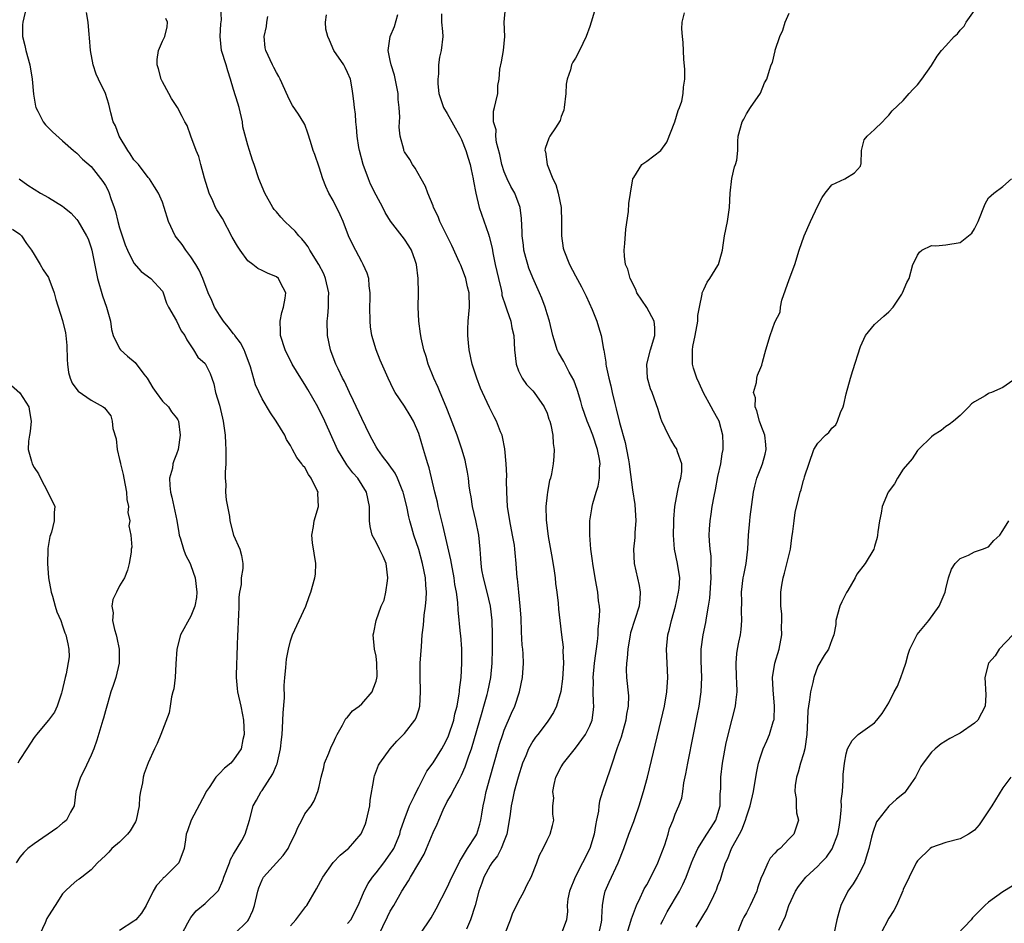
# Model space of a CAD drawing. Units: inches. Extents: x 2544000 to 2547000, y 1551000 to 1554000.
# Drawn here: x 2544143 to 2544281, y 1552453 to 1552579 of the extents above; entities that cross this region are included whole.
import ezdxf

# ---------------------------------------------------------------- set-up
doc = ezdxf.new("R2010")
doc.units = ezdxf.units.IN
doc.header["$MEASUREMENT"] = 0
doc.layers.add('LD25441551_2ft', color=253, linetype='Continuous')

msp = doc.modelspace()

# ---------------------------------------------------------------- linework, layer by layer
at = {"layer": 'LD25441551_2ft'}
for points, elevation in [([(2544143.89, 1552581), (2544143.39, 1552579), (2544143.37, 1552578.63), (2544143.37, 1552577), (2544143.7, 1552575.7), (2544143.83, 1552575), (2544144.37, 1552573), (2544144.71, 1552571), (2544144.89, 1552568.89), (2544145.18, 1552567.18), (2544145.22, 1552567), (2544145.51, 1552566.49), (2544146.27, 1552565), (2544146.59, 1552564.59), (2544147.58, 1552563.58), (2544149, 1552562.32), (2544150.53, 1552561), (2544150.77, 1552560.77), (2544151, 1552560.61), (2544151.78, 1552559.78), (2544153, 1552558.73), (2544154.65, 1552556.65), (2544155, 1552556.08), (2544155.37, 1552555.37), (2544155.53, 1552555), (2544155.78, 1552554.22), (2544156.22, 1552553), (2544156.41, 1552552.41), (2544156.76, 1552551), (2544157, 1552550.12), (2544157.35, 1552549), (2544157.76, 1552547.76), (2544158.09, 1552547), (2544159, 1552545.16), (2544160, 1552544), (2544161.39, 1552543), (2544163, 1552541.24), (2544163.13, 1552541), (2544163.57, 1552539.57), (2544163.88, 1552539), (2544165, 1552537.08), (2544165.66, 1552535.66), (2544166.16, 1552535), (2544166.41, 1552534.41), (2544167.37, 1552533), (2544167.98, 1552531.98), (2544169, 1552531.07), (2544169.05, 1552531), (2544169.7, 1552529.7), (2544169.92, 1552529), (2544170.24, 1552528.24), (2544170.47, 1552527), (2544171, 1552525.21), (2544171.42, 1552523.42), (2544171.53, 1552523), (2544171.65, 1552522.35), (2544171.8, 1552521), (2544171.84, 1552519.84), (2544171.92, 1552519), (2544171.92, 1552518.08), (2544171.9, 1552517), (2544171.82, 1552515.82), (2544171.83, 1552515), (2544171.91, 1552514.09), (2544171.88, 1552513), (2544171.96, 1552511.96), (2544172.4, 1552509.6), (2544172.49, 1552509), (2544173, 1552507), (2544173.86, 1552505), (2544174.11, 1552504.11), (2544174.28, 1552503), (2544174.29, 1552502.29), (2544174.06, 1552501), (2544174.04, 1552500.04), (2544173.83, 1552499), (2544173.73, 1552498.27), (2544173.73, 1552497), (2544173.7, 1552495.7), (2544173.64, 1552495), (2544173.59, 1552493.59), (2544173.55, 1552493), (2544173.52, 1552491.52), (2544173.37, 1552487.37), (2544173.38, 1552487), (2544173.48, 1552485.48), (2544173.55, 1552485), (2544174.01, 1552483), (2544174.23, 1552481.77), (2544174.39, 1552481), (2544174.47, 1552479), (2544174.3, 1552478.3), (2544174.08, 1552477), (2544173, 1552475.44), (2544172.62, 1552475), (2544171.71, 1552474.29), (2544171, 1552473.52), (2544170.73, 1552473.27), (2544170.52, 1552473), (2544169.58, 1552471.58), (2544169.17, 1552471), (2544169, 1552470.66), (2544167.02, 1552467), (2544166.53, 1552465.47), (2544166.36, 1552465), (2544166.23, 1552464.23), (2544166.08, 1552463), (2544165.29, 1552461), (2544163.29, 1552459), (2544163.13, 1552458.87), (2544163, 1552458.69), (2544162.18, 1552457.82), (2544161.72, 1552457), (2544160.74, 1552455), (2544160.06, 1552453.94), (2544159.27, 1552453), (2544159, 1552452.8), (2544157, 1552451.5)], 8354), ([(2544181, 1552452.13), (2544181.75, 1552453), (2544183.14, 1552454.86), (2544183.26, 1552455), (2544184.65, 1552457.35), (2544185.54, 1552459), (2544186.96, 1552461.04), (2544187.94, 1552462.06), (2544189, 1552462.89), (2544189.11, 1552463), (2544190.93, 1552465.07), (2544191.53, 1552466.47), (2544191.68, 1552467), (2544192.12, 1552469), (2544192.19, 1552469.81), (2544192.71, 1552472.71), (2544192.73, 1552473), (2544192.78, 1552473.22), (2544193.32, 1552474.68), (2544193.51, 1552475), (2544194.98, 1552477), (2544195.93, 1552478.07), (2544196.86, 1552479), (2544197, 1552479.16), (2544198.44, 1552481), (2544198.64, 1552481.36), (2544199, 1552482.48), (2544199.15, 1552483), (2544199.22, 1552485), (2544199.17, 1552487.17), (2544199.21, 1552489), (2544199.36, 1552491.36), (2544199.49, 1552493), (2544199.66, 1552494.34), (2544199.77, 1552495.77), (2544199.94, 1552497), (2544200.02, 1552497.98), (2544200.06, 1552499), (2544199.98, 1552499.98), (2544199.93, 1552501), (2544199.54, 1552503), (2544199, 1552504.95), (2544198.32, 1552507), (2544198.01, 1552508.01), (2544197.75, 1552509), (2544197.58, 1552509.58), (2544197.3, 1552511), (2544196.83, 1552512.83), (2544196.8, 1552513), (2544196.66, 1552513.34), (2544196.02, 1552515), (2544195.7, 1552515.7), (2544194.86, 1552516.86), (2544194.74, 1552517), (2544193.92, 1552518.08), (2544193.24, 1552519), (2544193, 1552519.39), (2544192.43, 1552520.43), (2544192.13, 1552521), (2544191, 1552523.37), (2544189.85, 1552525.85), (2544189.27, 1552527), (2544188.55, 1552528.55), (2544188.31, 1552529), (2544187.68, 1552530.32), (2544187.37, 1552531), (2544186.72, 1552532.72), (2544186.6, 1552533), (2544186.18, 1552535), (2544186.14, 1552537), (2544186.25, 1552537.75), (2544186.33, 1552539), (2544186.32, 1552540.32), (2544186.36, 1552541), (2544185.92, 1552543), (2544185.65, 1552543.65), (2544184.98, 1552544.98), (2544183.71, 1552547), (2544183.46, 1552547.46), (2544183, 1552548.07), (2544182.59, 1552548.59), (2544182.17, 1552549), (2544181.64, 1552549.64), (2544181, 1552550.27), (2544180.2, 1552551), (2544179.62, 1552551.62), (2544179, 1552552.38), (2544178.71, 1552552.71), (2544178.51, 1552553), (2544177.39, 1552555), (2544177, 1552555.9), (2544176.69, 1552556.69), (2544176.55, 1552557), (2544175.88, 1552559), (2544175.64, 1552559.64), (2544175.24, 1552561), (2544175, 1552561.74), (2544174.31, 1552564.31), (2544174.23, 1552565), (2544173.77, 1552567), (2544173.6, 1552567.6), (2544173, 1552569.53), (2544172.57, 1552571), (2544172.17, 1552572.17), (2544171.94, 1552573), (2544171.31, 1552575), (2544171.11, 1552577), (2544171.22, 1552578.78), (2544171.3, 1552579.3), (2544171.19, 1552581)], 8348), ([(2544211.07, 1552451), (2544211.86, 1552453), (2544212.17, 1552453.83), (2544213, 1552455.55), (2544213.77, 1552457), (2544214.16, 1552457.84), (2544214.76, 1552459), (2544215.57, 1552461), (2544215.95, 1552462.05), (2544216.47, 1552463), (2544217, 1552464.19), (2544217.44, 1552465), (2544217.75, 1552466.25), (2544217.97, 1552467), (2544217.82, 1552467.82), (2544217.83, 1552469), (2544217.94, 1552470.06), (2544217.82, 1552471), (2544218, 1552472), (2544218.26, 1552473), (2544219, 1552474.46), (2544219.3, 1552475), (2544221, 1552477.1), (2544222.4, 1552479), (2544223, 1552480.2), (2544223.33, 1552481), (2544223.54, 1552482.46), (2544223.58, 1552483), (2544223.53, 1552483.53), (2544223.5, 1552485), (2544223.52, 1552486.48), (2544223.5, 1552487), (2544223.69, 1552489), (2544224.07, 1552492.07), (2544224.16, 1552493), (2544224.19, 1552493.81), (2544224.32, 1552495), (2544224.4, 1552496.4), (2544224.36, 1552497), (2544224.23, 1552497.77), (2544224.14, 1552499), (2544223.97, 1552499.97), (2544223.76, 1552501), (2544223.43, 1552503), (2544223.39, 1552503.39), (2544223.16, 1552505), (2544222.99, 1552507), (2544223.01, 1552509), (2544223.3, 1552510.7), (2544223.33, 1552511), (2544223.42, 1552511.42), (2544223.89, 1552513), (2544224.16, 1552513.84), (2544224.36, 1552515), (2544224.39, 1552516.39), (2544224.45, 1552517), (2544224.36, 1552517.64), (2544224.09, 1552519), (2544223.42, 1552521), (2544223, 1552522.11), (2544222.64, 1552523), (2544221.95, 1552525), (2544221.75, 1552525.75), (2544221.27, 1552527.27), (2544220.75, 1552528.75), (2544220.12, 1552529.88), (2544219.54, 1552531), (2544219.37, 1552531.37), (2544218.62, 1552532.62), (2544218.43, 1552533), (2544218.19, 1552533.81), (2544217.8, 1552535), (2544217.33, 1552537), (2544217, 1552538.07), (2544216.74, 1552539), (2544216.26, 1552540.26), (2544215.95, 1552541), (2544215, 1552543.12), (2544214.47, 1552544.47), (2544214.29, 1552545), (2544214.04, 1552545.96), (2544213.75, 1552547), (2544213.68, 1552547.68), (2544213.49, 1552549), (2544213.51, 1552549.51), (2544213.42, 1552551.42), (2544213.21, 1552553), (2544212.46, 1552555), (2544211.94, 1552555.94), (2544211.41, 1552557), (2544211, 1552557.99), (2544210.68, 1552559), (2544210.4, 1552560.4), (2544209.91, 1552562.09), (2544209.81, 1552563), (2544209.87, 1552563.87), (2544209.5, 1552565), (2544209.48, 1552566.52), (2544209.64, 1552567), (2544209.81, 1552567.81), (2544210.1, 1552569), (2544210.09, 1552570.09), (2544210.29, 1552571), (2544210.38, 1552572.38), (2544210.59, 1552573.41), (2544210.87, 1552575), (2544211.07, 1552577), (2544210.98, 1552579), (2544211.15, 1552581)], 8338), ([(2544223.81, 1552581), (2544223.21, 1552579), (2544223, 1552578.39), (2544222.49, 1552577), (2544221.55, 1552575), (2544221, 1552573.93), (2544220.62, 1552573.38), (2544220.45, 1552573), (2544220.28, 1552572.28), (2544219.81, 1552571), (2544219.69, 1552570.31), (2544219.63, 1552569), (2544219.42, 1552567), (2544219.34, 1552566.66), (2544219, 1552565.74), (2544218.83, 1552565.17), (2544218.18, 1552564.18), (2544217.42, 1552563), (2544217.27, 1552562.73), (2544216.76, 1552561.24), (2544216.71, 1552561), (2544216.78, 1552560.78), (2544217.02, 1552559), (2544217.84, 1552557), (2544218.22, 1552556.22), (2544218.57, 1552555), (2544218.98, 1552553), (2544219.04, 1552550.96), (2544219.02, 1552549), (2544219.29, 1552547.29), (2544219.36, 1552547), (2544220.17, 1552545), (2544221, 1552543.39), (2544221.86, 1552541.86), (2544222.52, 1552540.52), (2544223.33, 1552538.67), (2544223.99, 1552537), (2544224.23, 1552536.23), (2544224.6, 1552535), (2544224.93, 1552533.07), (2544224.96, 1552532.96), (2544225.27, 1552531.27), (2544225.26, 1552531), (2544225.29, 1552530.71), (2544225.66, 1552529), (2544225.94, 1552527.94), (2544226.15, 1552527), (2544226.53, 1552525.47), (2544226.73, 1552524.73), (2544227.2, 1552522.8), (2544227.98, 1552519.98), (2544228.18, 1552519), (2544228.42, 1552517.58), (2544228.54, 1552517), (2544228.57, 1552516.57), (2544229, 1552513.36), (2544229.31, 1552511.31), (2544229.46, 1552509), (2544229.35, 1552507.36), (2544229.33, 1552506.67), (2544229.16, 1552505), (2544229.26, 1552503), (2544229.93, 1552499.93), (2544230.1, 1552499), (2544230.01, 1552497.99), (2544229.95, 1552497), (2544228.72, 1552493.28), (2544228.66, 1552493), (2544228.34, 1552491), (2544228.26, 1552489.74), (2544228.15, 1552489), (2544228.11, 1552488.11), (2544228.16, 1552487), (2544228.42, 1552484.42), (2544228.39, 1552483), (2544228.16, 1552481.84), (2544228.06, 1552481), (2544227.67, 1552479.67), (2544227.39, 1552478.61), (2544226.87, 1552477.13), (2544226.69, 1552476.69), (2544226.13, 1552475), (2544225.87, 1552474.13), (2544224.8, 1552471), (2544224.35, 1552469.65), (2544224.27, 1552469), (2544224.23, 1552468.23), (2544223.97, 1552467), (2544223.79, 1552466.21), (2544223.62, 1552465), (2544223, 1552463.01), (2544220.93, 1552459), (2544220.16, 1552457), (2544219.93, 1552455.93), (2544219.81, 1552455), (2544219.87, 1552454.14), (2544219.72, 1552453), (2544219, 1552451)], 8336), ([(2544233, 1552452.37), (2544233.31, 1552453), (2544233.89, 1552454.11), (2544235.58, 1552457), (2544236.07, 1552457.93), (2544236.55, 1552459), (2544237.29, 1552461), (2544237.54, 1552461.54), (2544238.16, 1552463), (2544239.44, 1552465), (2544240.03, 1552465.97), (2544240.71, 1552467), (2544241, 1552467.91), (2544241.29, 1552469), (2544241.33, 1552470.67), (2544241.39, 1552471.39), (2544241.39, 1552473), (2544241.62, 1552475), (2544242.17, 1552477.83), (2544243, 1552481.15), (2544243.48, 1552483), (2544243.49, 1552483.49), (2544243.68, 1552485), (2544243.67, 1552486.33), (2544243.61, 1552487), (2544243.54, 1552489), (2544243.64, 1552490.36), (2544243.74, 1552491), (2544243.95, 1552491.95), (2544244.15, 1552493), (2544244.25, 1552493.75), (2544244.37, 1552495), (2544244.3, 1552496.3), (2544244.33, 1552497.67), (2544244.31, 1552499), (2544244.55, 1552501), (2544244.61, 1552501.39), (2544244.94, 1552503), (2544245.2, 1552505), (2544245.29, 1552507), (2544245.46, 1552509), (2544245.54, 1552509.54), (2544245.99, 1552513), (2544246.16, 1552513.84), (2544246.46, 1552515), (2544247, 1552516.38), (2544247.26, 1552517), (2544247.63, 1552518.37), (2544247.78, 1552519), (2544247.71, 1552519.71), (2544247.56, 1552521), (2544247, 1552522.46), (2544246.81, 1552523), (2544246.45, 1552524.45), (2544246.22, 1552525), (2544246.26, 1552526.26), (2544246.01, 1552527), (2544246.42, 1552528.42), (2544246.44, 1552529), (2544246.57, 1552529.43), (2544247, 1552530.51), (2544247.17, 1552530.83), (2544247.27, 1552531.27), (2544247.73, 1552533), (2544248.31, 1552535), (2544249, 1552536.89), (2544249.72, 1552538.28), (2544249.76, 1552539), (2544249.96, 1552539.96), (2544251, 1552542.89), (2544251.79, 1552545), (2544252.41, 1552547), (2544253.12, 1552549), (2544254, 1552551), (2544255, 1552553.23), (2544255.62, 1552554.38), (2544256.06, 1552555), (2544257, 1552556.14), (2544258.79, 1552557), (2544260.17, 1552557.83), (2544261, 1552558.8), (2544261.08, 1552559), (2544261.1, 1552559.1), (2544261.17, 1552561), (2544261.52, 1552562.48), (2544261.93, 1552563), (2544263, 1552563.92), (2544264.1, 1552565), (2544264.53, 1552565.47), (2544265, 1552565.92), (2544265.47, 1552566.53), (2544267, 1552568), (2544267.83, 1552569), (2544268.39, 1552569.61), (2544269, 1552570.19), (2544269.62, 1552571), (2544271, 1552572.9), (2544271.79, 1552574.21), (2544272.39, 1552575), (2544273, 1552575.66), (2544274.14, 1552577), (2544274.63, 1552577.37), (2544275, 1552577.89), (2544275.57, 1552578.43), (2544275.84, 1552579), (2544277, 1552580.65)], 8330), ([(2544165.75, 1552451), (2544166.59, 1552452.59), (2544166.79, 1552453), (2544167, 1552453.33), (2544167.75, 1552454.25), (2544169, 1552455.26), (2544170.89, 1552457.11), (2544171.51, 1552458.49), (2544171.64, 1552459), (2544172.41, 1552461), (2544172.56, 1552461.44), (2544173, 1552462.22), (2544174.14, 1552464.14), (2544174.6, 1552465), (2544175.23, 1552467), (2544175.75, 1552469), (2544176.22, 1552469.78), (2544176.87, 1552471), (2544177, 1552471.15), (2544178.53, 1552473.47), (2544179, 1552474.68), (2544179.1, 1552474.9), (2544179.58, 1552477), (2544179.71, 1552478.29), (2544179.8, 1552479), (2544179.88, 1552479.88), (2544179.94, 1552482.06), (2544180.15, 1552484.15), (2544180.12, 1552485.88), (2544180.21, 1552487), (2544180.35, 1552488.35), (2544180.36, 1552489), (2544180.42, 1552489.58), (2544180.69, 1552491), (2544181, 1552492.13), (2544181.28, 1552493), (2544182.19, 1552495), (2544183.13, 1552497), (2544183.62, 1552498.38), (2544183.86, 1552499), (2544184.42, 1552501), (2544184.48, 1552501.52), (2544184.54, 1552503), (2544184.07, 1552505.93), (2544183.97, 1552507), (2544184.22, 1552508.22), (2544184.32, 1552509), (2544184.92, 1552511), (2544184.84, 1552512.84), (2544184.85, 1552513), (2544184.74, 1552513.26), (2544183.9, 1552515), (2544183.51, 1552515.51), (2544183, 1552516.47), (2544182.74, 1552516.74), (2544182.6, 1552517), (2544181.87, 1552517.87), (2544181.29, 1552519), (2544181.18, 1552519.18), (2544181, 1552519.55), (2544180.43, 1552520.43), (2544180.17, 1552521), (2544178.98, 1552523), (2544178.17, 1552524.17), (2544177, 1552526.1), (2544176.08, 1552528.08), (2544175.39, 1552530.61), (2544174.64, 1552532.64), (2544174.49, 1552533), (2544173.99, 1552533.99), (2544173.18, 1552535), (2544173.12, 1552535.12), (2544173, 1552535.24), (2544172.23, 1552536.23), (2544171.56, 1552537), (2544171, 1552537.85), (2544170.32, 1552539), (2544169.93, 1552539.93), (2544169.44, 1552541), (2544168.66, 1552543), (2544168.17, 1552544.17), (2544167.69, 1552545), (2544167, 1552546.07), (2544166.29, 1552547), (2544165.78, 1552547.78), (2544165, 1552548.76), (2544164.79, 1552549), (2544163.85, 1552551), (2544163.27, 1552553), (2544163, 1552553.74), (2544162.44, 1552555), (2544161.89, 1552555.89), (2544161.17, 1552557), (2544161, 1552557.19), (2544159.63, 1552559), (2544159, 1552559.69), (2544158.5, 1552560.5), (2544158.13, 1552561), (2544156.93, 1552563), (2544156.43, 1552564.43), (2544156.11, 1552565), (2544155.74, 1552566.26), (2544155.48, 1552567.48), (2544155.02, 1552569), (2544154.05, 1552571), (2544153.69, 1552571.69), (2544153.28, 1552573), (2544152.9, 1552575), (2544152.79, 1552576.79), (2544152.72, 1552577.28), (2544152.59, 1552579), (2544152.33, 1552580.33)], 8352), ([(2544173.08, 1552451), (2544175, 1552452.87), (2544175.1, 1552453), (2544175.7, 1552454.3), (2544175.93, 1552455), (2544176.39, 1552457), (2544176.52, 1552457.48), (2544177, 1552458.62), (2544177.13, 1552458.87), (2544177.21, 1552459), (2544179, 1552460.99), (2544179.98, 1552462.02), (2544180.65, 1552463), (2544181, 1552463.73), (2544181.65, 1552465), (2544182.04, 1552465.96), (2544182.58, 1552467), (2544183, 1552467.89), (2544183.87, 1552469), (2544184.31, 1552469.69), (2544184.84, 1552471), (2544185, 1552471.69), (2544185.28, 1552473), (2544185.65, 1552474.35), (2544185.78, 1552475), (2544186.37, 1552476.37), (2544186.72, 1552477.28), (2544187, 1552477.77), (2544187.35, 1552478.65), (2544187.54, 1552479), (2544188.31, 1552480.31), (2544188.76, 1552481.24), (2544189, 1552481.44), (2544189.67, 1552482.33), (2544190.63, 1552483), (2544191, 1552483.32), (2544192.45, 1552485), (2544192.59, 1552485.41), (2544193, 1552486.48), (2544193.11, 1552486.89), (2544193.14, 1552487.14), (2544193.11, 1552489), (2544193, 1552489.98), (2544192.79, 1552491), (2544192.6, 1552493), (2544192.7, 1552493.3), (2544193, 1552495), (2544193.7, 1552497), (2544194.13, 1552497.87), (2544194.39, 1552499), (2544194.59, 1552500.59), (2544194.67, 1552501), (2544194.4, 1552503), (2544194, 1552504), (2544193.48, 1552505), (2544193, 1552506), (2544192.46, 1552507), (2544192.19, 1552508.19), (2544192.08, 1552509), (2544192.09, 1552509.91), (2544192.06, 1552511), (2544191.68, 1552513), (2544190.43, 1552515), (2544189.75, 1552515.75), (2544188.88, 1552516.88), (2544187.6, 1552519), (2544185.81, 1552523), (2544184.82, 1552525), (2544183.43, 1552527.43), (2544183, 1552528.13), (2544182.42, 1552529), (2544181.22, 1552531), (2544180.23, 1552533), (2544179.59, 1552535), (2544179.6, 1552535.6), (2544179.52, 1552537), (2544179.77, 1552538.23), (2544180.02, 1552539), (2544180.25, 1552540.25), (2544180.32, 1552541), (2544179.58, 1552542.42), (2544179.3, 1552543), (2544179, 1552543.26), (2544177.75, 1552543.75), (2544177, 1552544.14), (2544176.4, 1552544.4), (2544175.68, 1552545), (2544175, 1552545.5), (2544173.9, 1552547), (2544173.53, 1552547.53), (2544172.82, 1552548.82), (2544171.42, 1552551.42), (2544170.66, 1552552.66), (2544170.48, 1552553), (2544170.07, 1552553.93), (2544169.57, 1552555), (2544168.92, 1552557.08), (2544168.4, 1552559), (2544168.13, 1552560.13), (2544167.73, 1552561), (2544166.99, 1552563), (2544166.47, 1552564.47), (2544166.14, 1552565), (2544165.76, 1552565.76), (2544165.1, 1552567), (2544164.26, 1552568.26), (2544163.91, 1552569), (2544163, 1552570.6), (2544162.83, 1552571), (2544162.45, 1552572.45), (2544162.26, 1552573), (2544162.25, 1552573.75), (2544162.44, 1552575), (2544163, 1552576.32), (2544163.35, 1552577), (2544163.67, 1552578.33), (2544163.73, 1552579), (2544163.49, 1552579.49)], 8350), ([(2544189, 1552452.47), (2544189.44, 1552453), (2544190.49, 1552455), (2544191, 1552456.21), (2544191.31, 1552457), (2544191.89, 1552458.11), (2544192.49, 1552459), (2544193, 1552459.61), (2544194.07, 1552461), (2544195, 1552462.27), (2544195.3, 1552462.7), (2544195.48, 1552463), (2544196.32, 1552465), (2544196.45, 1552465.55), (2544196.95, 1552467), (2544197.71, 1552469), (2544198.4, 1552470.4), (2544198.66, 1552471), (2544199, 1552471.62), (2544199.69, 1552473), (2544200.15, 1552473.85), (2544201, 1552475.02), (2544202.23, 1552477), (2544202.51, 1552477.49), (2544203, 1552478.41), (2544203.18, 1552478.82), (2544203.9, 1552481), (2544204.08, 1552481.92), (2544204.38, 1552483), (2544204.69, 1552484.69), (2544204.71, 1552485), (2544204.71, 1552485.29), (2544204.94, 1552487), (2544205.06, 1552489), (2544205.04, 1552491.04), (2544204.88, 1552492.88), (2544204.87, 1552493.13), (2544204.51, 1552496.51), (2544204.48, 1552497.52), (2544204.27, 1552499), (2544204.06, 1552500.06), (2544203.96, 1552501), (2544203.6, 1552503), (2544203.52, 1552503.52), (2544202.39, 1552508.39), (2544201.95, 1552510.05), (2544201.73, 1552511), (2544201.61, 1552511.61), (2544201.24, 1552513), (2544200.45, 1552516.45), (2544200.26, 1552517), (2544199.93, 1552518.07), (2544199.67, 1552519), (2544199, 1552521.24), (2544198.24, 1552523), (2544197.78, 1552523.78), (2544197, 1552525.08), (2544195.7, 1552527), (2544195.43, 1552527.43), (2544194.71, 1552529), (2544193.57, 1552531.57), (2544193, 1552533), (2544192.42, 1552535), (2544192.24, 1552536.24), (2544192.18, 1552537), (2544192.14, 1552539), (2544192.19, 1552540.19), (2544192.16, 1552541), (2544192.01, 1552541.99), (2544191.98, 1552543), (2544191.76, 1552543.76), (2544191.21, 1552545), (2544191, 1552545.33), (2544189.72, 1552547.72), (2544189.15, 1552549), (2544188.36, 1552551), (2544187.96, 1552551.96), (2544187, 1552553.94), (2544186.39, 1552555), (2544185.94, 1552555.94), (2544185.52, 1552557), (2544185, 1552558.63), (2544184.41, 1552560.41), (2544184.18, 1552561), (2544183.78, 1552562.22), (2544183.43, 1552563.43), (2544183, 1552564.61), (2544182.88, 1552564.88), (2544182.1, 1552566.1), (2544181.29, 1552567.29), (2544181, 1552567.81), (2544180.61, 1552568.61), (2544179.53, 1552571), (2544179.36, 1552571.36), (2544179, 1552571.91), (2544178.65, 1552572.65), (2544178.45, 1552573), (2544177.51, 1552575), (2544177.41, 1552575.41), (2544177.28, 1552577), (2544177.62, 1552578.38), (2544177.65, 1552579), (2544177.79, 1552579.79)], 8346), ([(2544193.28, 1552450.72), (2544194.59, 1552453.41), (2544195, 1552454.21), (2544195.48, 1552455), (2544196.64, 1552457), (2544197.55, 1552458.45), (2544197.83, 1552459), (2544199, 1552460.93), (2544199.77, 1552462.23), (2544200.1, 1552463), (2544201, 1552465.26), (2544201.57, 1552466.43), (2544201.79, 1552467), (2544202.43, 1552468.43), (2544203, 1552469.58), (2544203.53, 1552470.47), (2544203.77, 1552471), (2544204.65, 1552472.65), (2544204.91, 1552473.09), (2544205, 1552473.3), (2544205.52, 1552474.47), (2544206.03, 1552476.03), (2544206.38, 1552477), (2544207.88, 1552482.12), (2544208.15, 1552483), (2544208.6, 1552484.6), (2544208.7, 1552485), (2544209.1, 1552487), (2544209.29, 1552489), (2544209.33, 1552491), (2544209.34, 1552493), (2544209.29, 1552495), (2544209.08, 1552497), (2544208.59, 1552499), (2544208.07, 1552501), (2544207.86, 1552502.14), (2544207.74, 1552503), (2544207.72, 1552503.72), (2544207.61, 1552505), (2544207.41, 1552507), (2544207, 1552509.03), (2544206.55, 1552511), (2544206.35, 1552512.35), (2544206.23, 1552513), (2544206.09, 1552513.91), (2544205.96, 1552515), (2544205.83, 1552515.83), (2544205.61, 1552517), (2544205.49, 1552517.49), (2544205.05, 1552519.05), (2544204.39, 1552521), (2544203.46, 1552523.46), (2544202.86, 1552525), (2544202, 1552527), (2544201.72, 1552527.72), (2544201.09, 1552529), (2544200.31, 1552531), (2544200.05, 1552532.05), (2544199.72, 1552533), (2544199.33, 1552534.67), (2544199.28, 1552535), (2544199.25, 1552535.25), (2544199.01, 1552537), (2544198.92, 1552539), (2544198.94, 1552541), (2544198.9, 1552543), (2544198.67, 1552545), (2544198.47, 1552545.53), (2544197.98, 1552547), (2544197.61, 1552547.61), (2544197, 1552548.51), (2544195.04, 1552551.04), (2544194.28, 1552552.28), (2544193.93, 1552553), (2544193, 1552554.73), (2544192.24, 1552556.24), (2544191.92, 1552557), (2544191.17, 1552559), (2544190.66, 1552561), (2544190.59, 1552561.41), (2544190.35, 1552563), (2544190.27, 1552564.27), (2544190.15, 1552565), (2544190.1, 1552566.1), (2544189.95, 1552567), (2544189.9, 1552567.9), (2544189.73, 1552569), (2544189.64, 1552569.64), (2544189.4, 1552571), (2544189, 1552571.91), (2544188.65, 1552572.65), (2544188.46, 1552573), (2544187.09, 1552575), (2544186.48, 1552576.48), (2544186.23, 1552577), (2544185.97, 1552578.03), (2544185.88, 1552579), (2544186.03, 1552580.03)], 8344), ([(2544199.17, 1552451), (2544200.73, 1552453.27), (2544201.45, 1552454.55), (2544203, 1552457.53), (2544203.63, 1552459), (2544204.32, 1552460.32), (2544204.76, 1552461.24), (2544205, 1552461.6), (2544205.84, 1552463), (2544207, 1552464.77), (2544207.13, 1552465), (2544207.57, 1552466.43), (2544207.72, 1552467), (2544207.83, 1552467.83), (2544208.04, 1552469), (2544208.23, 1552469.77), (2544208.46, 1552471), (2544209.01, 1552473), (2544210.14, 1552477), (2544210.34, 1552477.66), (2544210.78, 1552479), (2544211, 1552479.61), (2544212.02, 1552481.98), (2544212.48, 1552483), (2544213.15, 1552485), (2544213.56, 1552487), (2544213.7, 1552489), (2544213.65, 1552490.35), (2544213.6, 1552491), (2544213.53, 1552491.53), (2544213.42, 1552493.42), (2544213.36, 1552495.36), (2544213.25, 1552497), (2544213.03, 1552498.97), (2544212.85, 1552500.85), (2544212.81, 1552501), (2544212.67, 1552503), (2544212.52, 1552504.52), (2544212.5, 1552505), (2544212.42, 1552505.58), (2544212.17, 1552507), (2544211.76, 1552509), (2544211.46, 1552511), (2544211.36, 1552513), (2544211.33, 1552514.67), (2544211.34, 1552515.34), (2544211.27, 1552517), (2544211.09, 1552519.09), (2544210.77, 1552520.77), (2544210.7, 1552521), (2544210.49, 1552521.51), (2544209.92, 1552523), (2544209.59, 1552523.59), (2544208.91, 1552524.91), (2544207.92, 1552527), (2544207.64, 1552527.64), (2544207.13, 1552529), (2544206.49, 1552531), (2544206.06, 1552533), (2544205.96, 1552533.96), (2544205.88, 1552535), (2544205.89, 1552535.89), (2544205.93, 1552537), (2544206.1, 1552539), (2544206.07, 1552541), (2544205.86, 1552541.86), (2544205.61, 1552543), (2544205, 1552544.64), (2544204.88, 1552544.88), (2544204.73, 1552545.27), (2544203.64, 1552547.64), (2544201.96, 1552551), (2544201.71, 1552551.71), (2544201.08, 1552553), (2544201, 1552553.23), (2544200.28, 1552555), (2544199.94, 1552555.94), (2544199.31, 1552557), (2544198.5, 1552558.5), (2544198.12, 1552559), (2544197.72, 1552559.72), (2544197, 1552560.78), (2544196.9, 1552561), (2544196.88, 1552561.12), (2544196.38, 1552563), (2544196.24, 1552564.24), (2544196.27, 1552565), (2544196.32, 1552565.68), (2544196.26, 1552567), (2544196.12, 1552568.12), (2544196.09, 1552569), (2544195.57, 1552571.57), (2544195.12, 1552573), (2544195, 1552573.62), (2544194.69, 1552575), (2544194.98, 1552577), (2544195.6, 1552578.4), (2544196.05, 1552580.05)], 8342), ([(2544202.17, 1552580.17), (2544202.21, 1552579), (2544202.34, 1552577.66), (2544202.36, 1552577), (2544202.13, 1552575), (2544201.92, 1552574.08), (2544201.78, 1552573), (2544201.76, 1552571.76), (2544201.66, 1552571), (2544201.67, 1552570.33), (2544201.8, 1552569), (2544202.47, 1552567), (2544203, 1552566.19), (2544204.76, 1552563), (2544205, 1552562.5), (2544205.62, 1552561), (2544205.92, 1552559.92), (2544206.22, 1552559), (2544206.33, 1552558.33), (2544206.63, 1552557), (2544206.66, 1552556.66), (2544206.99, 1552555), (2544207.47, 1552553), (2544208.78, 1552549.22), (2544208.9, 1552548.9), (2544209.28, 1552547.28), (2544209.39, 1552546.61), (2544209.72, 1552545), (2544210.17, 1552543), (2544210.55, 1552541.45), (2544210.64, 1552541), (2544210.68, 1552540.68), (2544211.17, 1552539.17), (2544211.38, 1552538.62), (2544211.91, 1552537), (2544212.07, 1552536.07), (2544212.34, 1552535), (2544212.44, 1552533), (2544212.66, 1552531), (2544213, 1552530.07), (2544213.5, 1552529), (2544214.14, 1552528.14), (2544215, 1552527.24), (2544215.21, 1552527), (2544216.62, 1552525), (2544217, 1552524.1), (2544217.27, 1552523.27), (2544217.38, 1552523), (2544217.55, 1552522.45), (2544217.83, 1552521), (2544217.85, 1552519.85), (2544218.01, 1552519), (2544217.97, 1552518.03), (2544217.85, 1552517), (2544217.61, 1552515.61), (2544217.47, 1552515), (2544217.35, 1552514.65), (2544217.05, 1552513), (2544217, 1552512.64), (2544216.82, 1552511), (2544216.86, 1552509.14), (2544217.18, 1552506.82), (2544217.73, 1552503.73), (2544218, 1552502), (2544218.13, 1552501), (2544218.2, 1552500.2), (2544218.37, 1552499), (2544218.56, 1552497.44), (2544218.6, 1552496.6), (2544218.78, 1552495), (2544219.02, 1552493), (2544219.25, 1552491.25), (2544219.24, 1552490.76), (2544219.32, 1552489), (2544219.18, 1552486.82), (2544218.94, 1552485.06), (2544218.35, 1552483), (2544217.89, 1552482.11), (2544217.21, 1552481), (2544217, 1552480.75), (2544215.69, 1552479), (2544215.38, 1552478.62), (2544215, 1552478.08), (2544214.4, 1552477), (2544214.01, 1552476.01), (2544213.58, 1552475), (2544212.93, 1552473), (2544212.4, 1552471), (2544212.15, 1552469.85), (2544211.98, 1552469), (2544211.82, 1552467.82), (2544211.61, 1552466.39), (2544211.35, 1552465), (2544211, 1552464.08), (2544210.56, 1552463), (2544210.04, 1552461.96), (2544209.25, 1552461), (2544209, 1552460.6), (2544208.12, 1552459), (2544207.85, 1552458.15), (2544207.45, 1552457), (2544206.91, 1552455), (2544206.27, 1552453), (2544205.7, 1552451.7)], 8340), ([(2544224.29, 1552451), (2544224.65, 1552452.65), (2544224.7, 1552453), (2544224.69, 1552453.31), (2544224.8, 1552455), (2544225, 1552456.16), (2544225.17, 1552457), (2544225.72, 1552458.28), (2544227.01, 1552461), (2544227.8, 1552463), (2544228.51, 1552465), (2544229.2, 1552466.8), (2544229.37, 1552467.37), (2544229.93, 1552469), (2544230.55, 1552471), (2544231.12, 1552473), (2544233.05, 1552481), (2544233.49, 1552483), (2544233.83, 1552485), (2544233.94, 1552487), (2544233.85, 1552489), (2544233.77, 1552491), (2544233.98, 1552493), (2544234.2, 1552493.8), (2544234.49, 1552495), (2544235.05, 1552497), (2544235.48, 1552499), (2544235.54, 1552499.54), (2544235.63, 1552501), (2544235.33, 1552503), (2544234.89, 1552505), (2544234.74, 1552507), (2544234.79, 1552508.79), (2544234.79, 1552509.21), (2544234.94, 1552511), (2544235.31, 1552513), (2544235.61, 1552514.39), (2544235.79, 1552515), (2544235.91, 1552515.91), (2544235.91, 1552517), (2544235.31, 1552518.69), (2544235.25, 1552519), (2544235.16, 1552519.16), (2544235, 1552519.39), (2544234.39, 1552520.39), (2544234.06, 1552521), (2544233.13, 1552523), (2544233, 1552523.37), (2544232.61, 1552524.61), (2544231.75, 1552527), (2544231.54, 1552527.54), (2544231.09, 1552529), (2544231, 1552531), (2544231.54, 1552533), (2544232.13, 1552535), (2544232.14, 1552536.14), (2544232.05, 1552537), (2544231, 1552538.95), (2544229.63, 1552541), (2544229.47, 1552541.47), (2544228.67, 1552543), (2544228.34, 1552544.34), (2544228.04, 1552545), (2544227.86, 1552546.14), (2544227.83, 1552547), (2544227.92, 1552547.92), (2544228.08, 1552549.92), (2544228.42, 1552552.42), (2544228.47, 1552553.53), (2544228.71, 1552555), (2544229.06, 1552557), (2544229.21, 1552557.21), (2544230.29, 1552559), (2544231, 1552559.48), (2544233, 1552560.98), (2544233.83, 1552562.17), (2544234.95, 1552565), (2544235.4, 1552566.6), (2544235.6, 1552567), (2544235.91, 1552567.91), (2544236.12, 1552569), (2544236.14, 1552569.86), (2544236.35, 1552571), (2544236.36, 1552572.36), (2544236.22, 1552573.78), (2544236.13, 1552576.13), (2544236.01, 1552577), (2544235.94, 1552578.06), (2544235.96, 1552579), (2544236.31, 1552580.31)], 8334), ([(2544228.19, 1552451), (2544228.79, 1552452.79), (2544228.88, 1552453.12), (2544229.56, 1552455), (2544230.09, 1552456.09), (2544230.49, 1552457), (2544230.66, 1552457.34), (2544231, 1552457.91), (2544231.59, 1552459), (2544232.57, 1552461), (2544233.52, 1552463.52), (2544234, 1552465), (2544234.21, 1552465.79), (2544234.71, 1552467), (2544235, 1552467.83), (2544235.49, 1552469), (2544235.91, 1552470.09), (2544236.07, 1552471), (2544236.23, 1552472.23), (2544236.51, 1552473.49), (2544236.75, 1552475), (2544237.57, 1552479), (2544238.13, 1552481.87), (2544238.34, 1552483), (2544238.62, 1552485), (2544238.72, 1552487), (2544238.65, 1552489.35), (2544238.66, 1552491), (2544238.92, 1552493), (2544239.29, 1552494.72), (2544239.37, 1552495.37), (2544239.68, 1552497), (2544239.86, 1552498.14), (2544240.07, 1552501), (2544240.01, 1552501.99), (2544240.06, 1552503), (2544240.05, 1552504.05), (2544239.9, 1552505), (2544239.8, 1552506.2), (2544239.77, 1552507), (2544239.81, 1552507.81), (2544239.89, 1552509), (2544240.05, 1552509.95), (2544240.2, 1552511), (2544240.45, 1552512.45), (2544240.65, 1552513.35), (2544241, 1552515.23), (2544241.39, 1552517), (2544241.6, 1552518.4), (2544241.71, 1552519), (2544241.72, 1552519.71), (2544241.69, 1552521), (2544241.16, 1552523), (2544241, 1552523.33), (2544240.39, 1552524.39), (2544240.06, 1552525), (2544238.96, 1552526.96), (2544238.34, 1552528.34), (2544238.02, 1552529), (2544237.58, 1552530.42), (2544237.44, 1552531), (2544237.42, 1552533), (2544237.49, 1552533.49), (2544237.81, 1552535), (2544238.17, 1552537), (2544238.19, 1552537.81), (2544238.41, 1552539), (2544238.8, 1552540.8), (2544238.8, 1552541), (2544239, 1552541.47), (2544239.5, 1552542.5), (2544239.85, 1552543), (2544241, 1552544.84), (2544241.08, 1552545), (2544241.52, 1552546.48), (2544241.62, 1552547), (2544241.71, 1552547.71), (2544241.91, 1552549), (2544242.32, 1552551), (2544242.63, 1552553), (2544242.72, 1552555), (2544242.97, 1552557.03), (2544243.31, 1552558.69), (2544243.46, 1552559), (2544243.63, 1552559.63), (2544243.77, 1552561), (2544243.77, 1552562.23), (2544243.85, 1552563), (2544244.38, 1552565), (2544244.62, 1552565.38), (2544245, 1552566.13), (2544245.58, 1552567), (2544246.99, 1552569.01), (2544247.54, 1552570.46), (2544247.86, 1552571), (2544248.24, 1552572.24), (2544248.45, 1552573), (2544248.65, 1552573.35), (2544249.03, 1552574.97), (2544249.04, 1552575.04), (2544249.7, 1552577), (2544250.12, 1552577.88), (2544250.43, 1552579), (2544251, 1552580.27)], 8332), ([(2544142.89, 1552557), (2544144.13, 1552556.13), (2544145, 1552555.56), (2544145.91, 1552555), (2544147, 1552554.37), (2544149, 1552553.15), (2544149.2, 1552553), (2544150.18, 1552552.18), (2544151, 1552551.28), (2544151.12, 1552551.12), (2544152.34, 1552549), (2544152.56, 1552548.56), (2544153, 1552547.31), (2544153.09, 1552547), (2544153.73, 1552543.73), (2544153.9, 1552543), (2544154.6, 1552540.6), (2544155.17, 1552539), (2544155.7, 1552537), (2544155.86, 1552535.86), (2544156.1, 1552535), (2544157, 1552533.17), (2544157.12, 1552533), (2544158.1, 1552532.1), (2544159.2, 1552531.2), (2544160.41, 1552529.59), (2544160.88, 1552529), (2544161.68, 1552527.68), (2544162.13, 1552527), (2544163, 1552525.81), (2544163.84, 1552525), (2544164.3, 1552524.3), (2544165, 1552523.45), (2544165.18, 1552523.18), (2544165.26, 1552523), (2544165.51, 1552521), (2544165.2, 1552519), (2544165, 1552518.34), (2544164.59, 1552517.41), (2544164.49, 1552517), (2544164.4, 1552516.4), (2544164.02, 1552515), (2544164.04, 1552513.96), (2544164.13, 1552513), (2544164.34, 1552512.34), (2544164.62, 1552511), (2544165.03, 1552509.03), (2544165.33, 1552507.33), (2544165.37, 1552507), (2544165.55, 1552506.45), (2544165.96, 1552505), (2544166.23, 1552504.23), (2544166.89, 1552503), (2544167, 1552502.73), (2544167.6, 1552501), (2544167.84, 1552499), (2544167.78, 1552498.22), (2544167.57, 1552497), (2544167, 1552495.61), (2544165.56, 1552493), (2544165.02, 1552491), (2544164.91, 1552488.91), (2544164.79, 1552487), (2544164.59, 1552485.41), (2544164.49, 1552485), (2544164.27, 1552484.27), (2544164.07, 1552483), (2544163.97, 1552482.03), (2544163, 1552479.63), (2544162.78, 1552479), (2544162.27, 1552477.73), (2544161.91, 1552477), (2544161, 1552475.01), (2544160.46, 1552473.54), (2544160.31, 1552473), (2544160.23, 1552472.23), (2544159.95, 1552471), (2544159.79, 1552470.21), (2544159.76, 1552469), (2544159.33, 1552467), (2544159.24, 1552466.76), (2544158.5, 1552465.5), (2544158.1, 1552465), (2544157, 1552463.9), (2544155.91, 1552463), (2544155.49, 1552462.51), (2544155, 1552462), (2544153.91, 1552461), (2544153, 1552460.02), (2544151.69, 1552459), (2544151.32, 1552458.68), (2544151, 1552458.5), (2544150.2, 1552457.8), (2544149.34, 1552457), (2544149, 1552456.64), (2544147.95, 1552455), (2544147, 1552453.55), (2544146.8, 1552453.2), (2544146.56, 1552452.56), (2544145.8, 1552451)], 8356), ([(2544237.96, 1552451.96), (2544239, 1552453.72), (2544239.49, 1552454.51), (2544240.42, 1552456.42), (2544240.72, 1552457), (2544240.8, 1552457.2), (2544241, 1552457.79), (2544241.35, 1552458.65), (2544241.47, 1552459), (2544241.63, 1552459.63), (2544242.08, 1552461), (2544242.39, 1552461.61), (2544242.92, 1552463), (2544244.03, 1552465), (2544244.37, 1552465.63), (2544244.88, 1552467), (2544245, 1552467.43), (2544245.53, 1552469), (2544245.97, 1552471), (2544246.4, 1552473.6), (2544246.69, 1552475), (2544247, 1552476), (2544247.35, 1552477), (2544247.87, 1552478.13), (2544248.23, 1552479), (2544248.77, 1552480.77), (2544248.85, 1552481), (2544248.87, 1552481.13), (2544248.94, 1552483), (2544248.73, 1552485.27), (2544248.67, 1552487), (2544249, 1552489), (2544249.6, 1552491), (2544249.96, 1552493), (2544249.93, 1552494.07), (2544249.97, 1552495), (2544249.96, 1552495.96), (2544249.83, 1552497), (2544249.81, 1552498.19), (2544249.83, 1552499), (2544249.95, 1552499.95), (2544250.16, 1552501), (2544250.36, 1552501.64), (2544251.17, 1552505), (2544251.38, 1552506.62), (2544251.52, 1552507.52), (2544251.69, 1552509), (2544251.85, 1552510.15), (2544252.54, 1552513), (2544252.67, 1552513.33), (2544253, 1552514.69), (2544253.1, 1552514.9), (2544253.16, 1552515.16), (2544254.44, 1552519), (2544255, 1552519.92), (2544256.08, 1552521), (2544256.59, 1552521.41), (2544257, 1552522.02), (2544257.55, 1552522.45), (2544257.79, 1552523), (2544258.19, 1552524.19), (2544258.58, 1552525), (2544258.69, 1552525.31), (2544259, 1552526.81), (2544259.6, 1552529), (2544259.92, 1552530.08), (2544261, 1552533.49), (2544261.71, 1552535), (2544263, 1552536.55), (2544264.28, 1552537.72), (2544265, 1552538.31), (2544265.6, 1552539), (2544266.82, 1552540.82), (2544266.93, 1552541), (2544267.54, 1552542.46), (2544267.86, 1552543), (2544268.38, 1552545), (2544268.61, 1552545.39), (2544269, 1552546.31), (2544269.29, 1552546.71), (2544269.61, 1552547), (2544271, 1552547.66), (2544271.61, 1552547.61), (2544273, 1552547.76), (2544275, 1552548.06), (2544276.64, 1552549.36), (2544277, 1552549.99), (2544277.54, 1552551), (2544278.5, 1552553.5), (2544279, 1552554.33), (2544279.73, 1552555), (2544281, 1552555.94), (2544282.2, 1552557)], 8328), ([(2544141.95, 1552549.95), (2544143, 1552549.23), (2544143.24, 1552549), (2544143.92, 1552547.92), (2544144.64, 1552547), (2544145, 1552546.36), (2544145.84, 1552545), (2544146.24, 1552544.24), (2544147, 1552543.17), (2544147.08, 1552543), (2544147.8, 1552541), (2544148.06, 1552540.06), (2544149, 1552537.12), (2544149.39, 1552535.39), (2544149.43, 1552535), (2544149.59, 1552533.59), (2544149.63, 1552531.63), (2544149.67, 1552531), (2544149.81, 1552529.81), (2544150.07, 1552529), (2544150.34, 1552528.34), (2544151, 1552527.42), (2544151.19, 1552527.19), (2544153, 1552525.92), (2544154.69, 1552525), (2544154.88, 1552524.88), (2544155.75, 1552523.75), (2544155.96, 1552523), (2544156.05, 1552521.94), (2544156.49, 1552520.49), (2544156.67, 1552519), (2544157, 1552517.62), (2544157.11, 1552517.11), (2544157.13, 1552517), (2544157.51, 1552515.51), (2544157.57, 1552515), (2544157.95, 1552513), (2544158, 1552512), (2544158.22, 1552511), (2544158.15, 1552510.15), (2544158.41, 1552509), (2544158.29, 1552508.29), (2544158.58, 1552507), (2544158.71, 1552505.29), (2544158.64, 1552505), (2544158.6, 1552504.6), (2544158.36, 1552503), (2544158.09, 1552502.09), (2544157.68, 1552501), (2544157, 1552499.85), (2544156.56, 1552499), (2544156.06, 1552497.94), (2544155.89, 1552497), (2544156.07, 1552496.07), (2544156.02, 1552495), (2544156.27, 1552493.73), (2544156.5, 1552493), (2544156.59, 1552492.59), (2544156.91, 1552491), (2544156.95, 1552489), (2544156.45, 1552487), (2544156.1, 1552485.9), (2544155.76, 1552485), (2544155.31, 1552483.31), (2544155, 1552482.34), (2544154.71, 1552481.29), (2544154.65, 1552481), (2544153.8, 1552478.2), (2544153.38, 1552477), (2544153, 1552476.11), (2544152.01, 1552473.99), (2544151.5, 1552473), (2544150.87, 1552471), (2544150.61, 1552469), (2544150.09, 1552468.09), (2544149.56, 1552467), (2544149.27, 1552466.73), (2544149, 1552466.55), (2544148.16, 1552465.84), (2544145, 1552463.68), (2544144.11, 1552463), (2544143.55, 1552462.45), (2544143, 1552461.78), (2544142.48, 1552461)], 8358), ([(2544141, 1552528.68), (2544143, 1552526.95), (2544144.25, 1552525), (2544144.36, 1552524.36), (2544144.57, 1552523), (2544144.45, 1552521.55), (2544144.33, 1552521), (2544144.2, 1552520.2), (2544144.17, 1552519), (2544144.63, 1552517.37), (2544144.72, 1552517), (2544145, 1552516.47), (2544145.61, 1552515.61), (2544145.88, 1552515), (2544146.93, 1552513), (2544147, 1552512.8), (2544147.62, 1552511.62), (2544147.92, 1552511), (2544147.83, 1552510.17), (2544147.83, 1552509), (2544147.41, 1552507.41), (2544147.19, 1552506.81), (2544146.9, 1552505.1), (2544146.91, 1552504.91), (2544146.86, 1552503), (2544147.01, 1552501), (2544147.38, 1552499), (2544147.57, 1552498.43), (2544147.96, 1552497), (2544148.2, 1552496.2), (2544148.73, 1552495), (2544149, 1552494.24), (2544149.29, 1552493.29), (2544149.43, 1552493), (2544149.73, 1552491.73), (2544149.85, 1552491), (2544149.89, 1552489.89), (2544149.5, 1552487.5), (2544149.37, 1552487), (2544148.9, 1552485), (2544148.83, 1552484.83), (2544148.23, 1552483), (2544147.85, 1552482.15), (2544146.99, 1552481.01), (2544145.33, 1552479), (2544145.19, 1552478.81), (2544145, 1552478.58), (2544143.95, 1552477), (2544143, 1552475.5), (2544142.71, 1552475)], 8360), ([(2544282.89, 1552529), (2544281, 1552527.71), (2544279.4, 1552527), (2544279.1, 1552526.9), (2544279, 1552526.85), (2544278.52, 1552526.52), (2544277, 1552525.71), (2544276.58, 1552525.42), (2544276.24, 1552525), (2544275, 1552523.76), (2544274.05, 1552523), (2544273.46, 1552522.54), (2544273, 1552522.23), (2544272.32, 1552521.68), (2544271.24, 1552521), (2544271, 1552520.79), (2544269.17, 1552519), (2544269, 1552518.87), (2544268.29, 1552517.71), (2544267, 1552516.25), (2544266.22, 1552515), (2544265.8, 1552514.2), (2544264.92, 1552513), (2544264.05, 1552511), (2544263.93, 1552510.07), (2544263.66, 1552509), (2544263.43, 1552507.43), (2544263.41, 1552507), (2544263.34, 1552506.66), (2544263, 1552505.41), (2544262.87, 1552505), (2544261.66, 1552503), (2544260.48, 1552501.52), (2544260.26, 1552501), (2544259.22, 1552499.22), (2544259.05, 1552498.95), (2544258.37, 1552497.63), (2544258.13, 1552497), (2544257.57, 1552495), (2544257.57, 1552494.43), (2544257.28, 1552493), (2544257, 1552492.31), (2544256.51, 1552491), (2544255.9, 1552490.1), (2544255, 1552488.62), (2544254.44, 1552487), (2544254.32, 1552486.32), (2544253.98, 1552485), (2544253.87, 1552483.87), (2544253.72, 1552483), (2544253.64, 1552482.36), (2544253.59, 1552481), (2544253.49, 1552479), (2544253.2, 1552477), (2544253, 1552476.27), (2544252.6, 1552475), (2544252.27, 1552473.73), (2544252.02, 1552473), (2544251.83, 1552471.83), (2544251.79, 1552471), (2544252, 1552470), (2544251.99, 1552469), (2544252.02, 1552468.02), (2544252.3, 1552467), (2544251.98, 1552466.02), (2544251.66, 1552465), (2544251, 1552464.34), (2544249.74, 1552463), (2544249.3, 1552462.7), (2544249, 1552462.34), (2544248.35, 1552461.65), (2544248, 1552461), (2544247.26, 1552459.26), (2544247.08, 1552458.92), (2544246.57, 1552457.43), (2544246.45, 1552457), (2544245.51, 1552455), (2544245, 1552453.99), (2544244.64, 1552453.36), (2544244.46, 1552453), (2544243.48, 1552450.52)], 8326), ([(2544249.53, 1552451.53), (2544250.5, 1552453.5), (2544250.96, 1552455), (2544251.87, 1552457), (2544252.33, 1552457.67), (2544253.34, 1552459), (2544255, 1552460.54), (2544255.44, 1552461), (2544256.22, 1552461.78), (2544257.04, 1552462.96), (2544257.81, 1552465), (2544258, 1552466), (2544258.16, 1552467), (2544258.32, 1552468.32), (2544258.34, 1552469), (2544258.31, 1552469.69), (2544258.47, 1552471), (2544258.6, 1552472.6), (2544258.58, 1552473), (2544258.59, 1552473.41), (2544258.75, 1552475), (2544259, 1552476.29), (2544259.21, 1552477), (2544259.86, 1552478.14), (2544260.7, 1552479), (2544261, 1552479.25), (2544263, 1552480.66), (2544263.32, 1552481), (2544264.07, 1552481.93), (2544265, 1552483.46), (2544265.75, 1552485), (2544266.2, 1552485.8), (2544266.69, 1552487), (2544267, 1552487.96), (2544267.4, 1552489), (2544267.72, 1552490.28), (2544267.95, 1552491), (2544268.95, 1552493.05), (2544270.59, 1552495), (2544272.08, 1552497), (2544272.32, 1552497.68), (2544272.91, 1552499), (2544273, 1552499.45), (2544273.39, 1552501), (2544273.79, 1552502.21), (2544274.32, 1552503), (2544275, 1552503.71), (2544276.19, 1552504.19), (2544277, 1552504.63), (2544278.14, 1552505), (2544279, 1552505.37), (2544279.75, 1552506.25), (2544280.57, 1552507), (2544281, 1552507.65), (2544281.85, 1552509)], 8324), ([(2544282.39, 1552493), (2544280.5, 1552491), (2544279.94, 1552490.06), (2544278.99, 1552489), (2544278.49, 1552487), (2544278.59, 1552484.59), (2544278.53, 1552483), (2544277.98, 1552482.02), (2544277.5, 1552481), (2544277, 1552480.58), (2544275, 1552479.21), (2544274.64, 1552479), (2544273.55, 1552478.45), (2544272.32, 1552477.68), (2544271.51, 1552477), (2544271, 1552476.53), (2544269.81, 1552475), (2544269.5, 1552474.5), (2544268.74, 1552473), (2544268.08, 1552472.08), (2544267.34, 1552471), (2544267.17, 1552470.83), (2544266.07, 1552469.93), (2544265, 1552468.95), (2544263.45, 1552467), (2544263.27, 1552466.73), (2544262.73, 1552465.27), (2544262.58, 1552464.58), (2544262.2, 1552463), (2544261.8, 1552461.8), (2544261.58, 1552461), (2544261, 1552459.81), (2544260.53, 1552459), (2544259.96, 1552458.04), (2544259.24, 1552457), (2544258.25, 1552455), (2544257.96, 1552454.04), (2544257.69, 1552453), (2544257.28, 1552451)], 8322), ([(2544282.1, 1552473), (2544281, 1552471.53), (2544279.46, 1552469), (2544277.66, 1552466.34), (2544277, 1552465.59), (2544276.68, 1552465.32), (2544276.16, 1552465), (2544275, 1552464.35), (2544273, 1552463.84), (2544271, 1552463.14), (2544270.78, 1552463), (2544269, 1552461.25), (2544268.85, 1552461), (2544267.85, 1552459), (2544267, 1552457.23), (2544266.94, 1552457.06), (2544266.09, 1552455), (2544265.7, 1552454.3), (2544265, 1552453.22), (2544263.8, 1552451)], 8320), ([(2544282.3, 1552457.7), (2544281, 1552456.91), (2544279, 1552455.47), (2544278.48, 1552455), (2544276.74, 1552453.26), (2544276.55, 1552453), (2544274.63, 1552451)], 8318)]:
    msp.add_lwpolyline(points, dxfattribs=dict(at, elevation=elevation))

doc.saveas('drawing.dxf')
